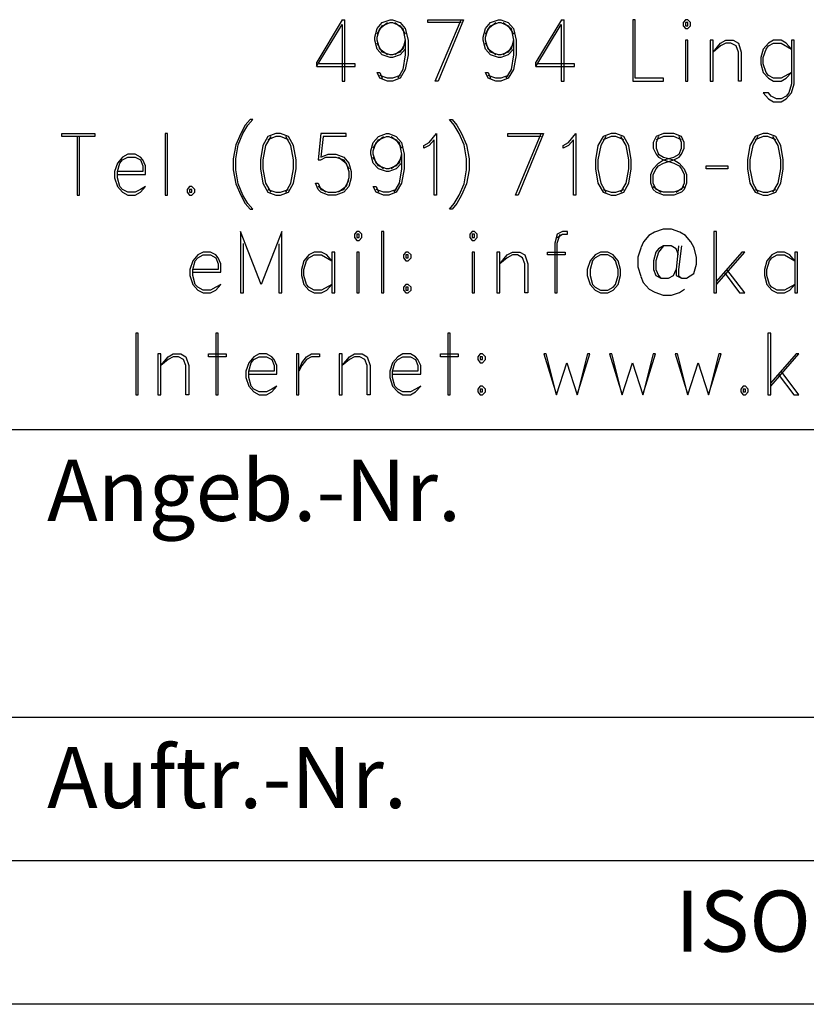
# Model space of a CAD drawing. Units: millimetres. Extents: x 30843 to 47891, y -30800 to -20320.
# Drawn here: x 39775 to 40528, y -29812 to -28869 of the extents above; entities that cross this region are included whole.
import ezdxf

# ---------------------------------------------------------------- set-up
doc = ezdxf.new("R2010")
doc.units = ezdxf.units.MM
doc.layers.add('1', color=7, linetype='Continuous')
doc.layers.add('102', color=7, linetype='Continuous')
doc.styles.add('CONVERTER_13', font='txt.shx', dxfattribs={"width": 0.81})

# ---------------------------------------------------------------- blocks, each defined once
blk = doc.blocks.new('_tb_frame_A3QV', base_point=(3378.816, -557.716))
at = {"layer": '1', "color": 7, "linetype": 'Continuous'}
blk.add_line((3773.816, -557.716), (3378.816, -557.716), dxfattribs=at)
blk = doc.blocks.new('Kopf', base_point=(3731.21, -642.864))
at = {"layer": '1', "color": 7, "linetype": 'Continuous'}
for p, q in [((3652.592, -532.398), (3609.212, -532.398)), ((3739.072, -549.321), (3554.072, -549.321))]:
    blk.add_line(p, q, dxfattribs=at)
at = {"layer": '1', "color": 2, "linetype": 'Continuous'}
for p, q in [((3554.072, -540.86), (3652.592, -540.86)), ((3739.072, -545.091), (3554.072, -545.091))]:
    blk.add_line(p, q, dxfattribs=at)
at = {"layer": '102', "color": 2, "linetype": 'Continuous'}
for p, q in [((3619.394, -520.311), (3618.64, -521.567)), ((3619.394, -520.311), (3619.469, -520.311)), ((3619.469, -522.12), (3619.469, -520.311)), ((3620.421, -520.573), (3620.573, -520.394)), ((3620.504, -520.573), (3620.725, -520.394)), ((3620.573, -520.394), (3620.808, -520.311)), ((3620.573, -520.491), (3620.808, -520.394)), ((3620.808, -520.311), (3620.877, -520.311)), ((3620.808, -520.394), (3620.877, -520.394)), ((3620.877, -520.311), (3621.098, -520.394)), ((3620.877, -520.394), (3621.098, -520.491)), ((3620.946, -520.394), (3621.181, -520.573)), ((3621.098, -520.394), (3621.25, -520.573)), ((3621.912, -520.394), (3621.912, -520.311)), ((3621.912, -520.311), (3622.962, -520.311)), ((3622.893, -520.394), (3621.912, -520.394)), ((3622.133, -522.12), (3622.893, -520.311)), ((3622.962, -520.311), (3622.216, -522.12)), ((3623.61, -520.573), (3623.762, -520.394)), ((3623.693, -520.573), (3623.914, -520.394)), ((3623.762, -520.394), (3623.997, -520.311)), ((3623.762, -520.491), (3623.997, -520.394)), ((3623.997, -520.311), (3624.066, -520.311)), ((3623.997, -520.394), (3624.066, -520.394)), ((3624.066, -520.311), (3624.287, -520.394)), ((3624.066, -520.394), (3624.287, -520.491)), ((3624.135, -520.394), (3624.37, -520.573)), ((3624.287, -520.394), (3624.439, -520.573)), ((3625.855, -520.311), (3625.101, -521.567)), ((3625.855, -520.311), (3625.93, -520.311)), ((3625.93, -522.12), (3625.93, -520.311)), ((3628.028, -520.311), (3627.959, -520.311)), ((3627.959, -520.311), (3627.959, -522.12)), ((3628.028, -522.037), (3628.028, -520.311)), ((3629.505, -520.311), (3629.436, -520.394)), ((3629.436, -520.394), (3629.436, -520.491)), ((3629.575, -520.311), (3629.505, -520.311)), ((3629.505, -520.394), (3629.505, -520.491)), ((3629.575, -520.394), (3629.505, -520.394)), ((3629.657, -520.394), (3629.575, -520.311)), ((3629.575, -520.491), (3629.575, -520.394)), ((3629.657, -520.491), (3629.657, -520.394)), ((3618.635, -521.692), (3619.386, -520.45)), ((3619.386, -520.45), (3619.386, -522.12)), ((3620.352, -520.822), (3620.421, -520.573)), ((3620.421, -520.739), (3620.573, -520.491)), ((3620.421, -520.822), (3620.504, -520.573)), ((3621.098, -520.491), (3621.25, -520.739)), ((3621.181, -520.573), (3621.25, -520.919)), ((3621.25, -520.573), (3621.333, -520.919)), ((3623.541, -520.822), (3623.61, -520.573)), ((3623.61, -520.739), (3623.762, -520.491)), ((3623.61, -520.822), (3623.693, -520.573)), ((3624.287, -520.491), (3624.439, -520.739)), ((3624.37, -520.573), (3624.439, -520.919)), ((3624.439, -520.573), (3624.522, -520.919)), ((3625.096, -521.692), (3625.847, -520.45)), ((3625.847, -520.45), (3625.847, -522.12)), ((3629.436, -520.491), (3629.505, -520.573)), ((3629.505, -520.491), (3629.575, -520.491)), ((3629.505, -520.573), (3629.575, -520.573)), ((3629.575, -520.573), (3629.657, -520.491)), ((3620.352, -520.919), (3620.352, -520.822)), ((3620.421, -521.181), (3620.352, -520.919)), ((3620.421, -520.919), (3620.421, -520.822)), ((3620.504, -521.181), (3620.421, -520.919)), ((3620.573, -521.264), (3620.421, -521.001)), ((3621.25, -521.001), (3621.098, -521.264)), ((3621.25, -520.919), (3621.181, -521.181)), ((3621.25, -520.919), (3621.25, -521.346)), ((3621.333, -520.919), (3621.333, -521.346)), ((3623.541, -520.919), (3623.541, -520.822)), ((3623.61, -521.181), (3623.541, -520.919)), ((3623.61, -520.919), (3623.61, -520.822)), ((3623.693, -521.181), (3623.61, -520.919)), ((3623.762, -521.264), (3623.61, -521.001)), ((3624.439, -521.001), (3624.287, -521.264)), ((3624.439, -520.919), (3624.37, -521.181)), ((3624.439, -520.919), (3624.439, -521.346)), ((3624.522, -520.919), (3624.522, -521.346)), ((3629.575, -520.919), (3629.505, -520.919)), ((3629.505, -520.919), (3629.505, -522.12)), ((3629.575, -522.12), (3629.575, -520.919)), ((3630.32, -520.919), (3630.237, -520.919)), ((3630.237, -520.919), (3630.237, -522.12)), ((3630.32, -522.12), (3630.32, -520.919)), ((3630.32, -521.264), (3630.541, -521.001)), ((3630.541, -521.001), (3630.693, -520.919)), ((3630.693, -521.001), (3630.541, -521.084)), ((3630.693, -520.919), (3630.914, -520.919)), ((3630.845, -521.001), (3630.693, -521.001)), ((3630.997, -521.084), (3630.845, -521.001)), ((3630.914, -520.919), (3631.066, -521.001)), ((3631.066, -521.001), (3631.148, -521.264)), ((3631.949, -521.001), (3631.797, -521.181)), ((3632.101, -520.919), (3631.949, -521.001)), ((3631.949, -521.084), (3632.101, -521.001)), ((3632.322, -520.919), (3632.101, -520.919)), ((3632.101, -521.001), (3632.322, -521.001)), ((3632.474, -521.001), (3632.322, -520.919)), ((3632.322, -521.001), (3632.626, -521.181)), ((3632.626, -521.181), (3632.474, -521.001)), ((3632.708, -520.919), (3632.626, -520.919)), ((3632.626, -520.919), (3632.626, -522.202)), ((3632.708, -522.202), (3632.708, -520.919)), ((3620.573, -521.346), (3620.421, -521.181)), ((3620.725, -521.346), (3620.504, -521.181)), ((3620.808, -521.346), (3620.573, -521.264)), ((3621.098, -521.264), (3620.877, -521.346)), ((3621.181, -521.181), (3620.946, -521.346)), ((3621.25, -521.181), (3621.098, -521.346)), ((3623.762, -521.346), (3623.61, -521.181)), ((3623.914, -521.346), (3623.693, -521.181)), ((3623.997, -521.346), (3623.762, -521.264)), ((3624.287, -521.264), (3624.066, -521.346)), ((3624.37, -521.181), (3624.135, -521.346)), ((3624.439, -521.181), (3624.287, -521.346)), ((3630.541, -521.084), (3630.32, -521.264)), ((3631.066, -521.264), (3630.997, -521.084)), ((3631.066, -522.12), (3631.066, -521.264)), ((3631.148, -521.264), (3631.148, -522.12)), ((3631.797, -521.181), (3631.728, -521.429)), ((3631.797, -521.429), (3631.88, -521.181)), ((3631.88, -521.181), (3631.949, -521.084)), ((3618.64, -521.692), (3618.64, -521.567)), ((3620.808, -521.429), (3620.573, -521.346)), ((3620.877, -521.346), (3620.808, -521.346)), ((3620.877, -521.429), (3620.808, -521.429)), ((3621.098, -521.346), (3620.877, -521.429)), ((3621.25, -521.346), (3621.181, -521.774)), ((3621.333, -521.346), (3621.25, -521.774)), ((3623.997, -521.429), (3623.762, -521.346)), ((3624.066, -521.346), (3623.997, -521.346)), ((3624.066, -521.429), (3623.997, -521.429)), ((3624.287, -521.346), (3624.066, -521.429)), ((3624.439, -521.346), (3624.37, -521.774)), ((3624.522, -521.346), (3624.439, -521.774)), ((3625.101, -521.692), (3625.101, -521.567)), ((3631.728, -521.429), (3631.728, -521.609)), ((3631.797, -521.609), (3631.797, -521.429)), ((3618.64, -521.692), (3619.772, -521.692)), ((3619.772, -521.609), (3618.709, -521.609)), ((3619.772, -521.692), (3619.772, -521.609)), ((3620.504, -522.037), (3620.421, -521.871)), ((3620.421, -521.871), (3620.504, -521.871)), ((3620.504, -521.871), (3620.573, -522.037)), ((3621.181, -521.774), (3621.029, -522.037)), ((3621.25, -521.774), (3621.098, -522.037)), ((3623.693, -522.037), (3623.61, -521.871)), ((3623.61, -521.871), (3623.693, -521.871)), ((3623.693, -521.871), (3623.762, -522.037)), ((3624.37, -521.774), (3624.218, -522.037)), ((3624.439, -521.774), (3624.287, -522.037)), ((3625.101, -521.692), (3626.234, -521.692)), ((3626.234, -521.609), (3625.171, -521.609)), ((3626.234, -521.692), (3626.234, -521.609)), ((3631.728, -521.609), (3631.797, -521.871)), ((3631.88, -521.871), (3631.797, -521.609)), ((3631.797, -521.871), (3631.949, -522.037)), ((3631.949, -521.954), (3631.88, -521.871)), ((3632.626, -521.871), (3632.322, -522.037)), ((3632.474, -522.037), (3632.626, -521.871)), ((3619.386, -522.12), (3619.469, -522.12)), ((3620.725, -522.037), (3620.504, -521.954)), ((3620.725, -522.12), (3620.504, -522.037)), ((3620.877, -522.037), (3620.725, -522.037)), ((3620.877, -522.12), (3620.725, -522.12)), ((3621.098, -521.954), (3620.877, -522.037)), ((3621.098, -522.037), (3620.877, -522.12)), ((3622.216, -522.12), (3622.133, -522.12)), ((3623.914, -522.037), (3623.693, -521.954)), ((3623.914, -522.12), (3623.693, -522.037)), ((3624.066, -522.037), (3623.914, -522.037)), ((3624.066, -522.12), (3623.914, -522.12)), ((3624.287, -521.954), (3624.066, -522.037)), ((3624.287, -522.037), (3624.066, -522.12)), ((3625.847, -522.12), (3625.93, -522.12)), ((3627.959, -522.12), (3628.857, -522.12)), ((3628.857, -522.037), (3628.028, -522.037)), ((3628.857, -522.12), (3628.857, -522.037)), ((3629.505, -522.12), (3629.575, -522.12)), ((3630.237, -522.12), (3630.32, -522.12)), ((3631.148, -522.12), (3631.066, -522.12)), ((3632.101, -522.037), (3631.949, -521.954)), ((3631.949, -522.037), (3632.101, -522.12)), ((3632.322, -522.037), (3632.101, -522.037)), ((3632.101, -522.12), (3632.322, -522.12)), ((3632.322, -522.12), (3632.474, -522.037)), ((3631.797, -522.465), (3631.949, -522.644)), ((3631.949, -522.465), (3631.797, -522.465)), ((3632.032, -522.561), (3631.949, -522.465)), ((3632.474, -522.644), (3632.626, -522.465)), ((3632.557, -522.465), (3632.474, -522.561)), ((3632.626, -522.202), (3632.557, -522.465)), ((3632.626, -522.465), (3632.708, -522.202)), ((3631.949, -522.644), (3632.101, -522.727)), ((3632.184, -522.644), (3632.032, -522.561)), ((3632.101, -522.727), (3632.322, -522.727)), ((3632.322, -522.644), (3632.184, -522.644)), ((3632.474, -522.561), (3632.322, -522.644)), ((3632.322, -522.727), (3632.474, -522.644)), ((3616.677, -523.256), (3616.532, -523.414)), ((3616.611, -523.414), (3616.756, -523.256)), ((3616.756, -523.256), (3616.677, -523.256)), ((3622.694, -523.414), (3622.549, -523.256)), ((3622.549, -523.256), (3622.628, -523.256)), ((3622.628, -523.256), (3622.773, -523.414)), ((3616.532, -523.414), (3616.401, -523.664)), ((3616.467, -523.664), (3616.611, -523.414)), ((3622.839, -523.664), (3622.694, -523.414)), ((3622.773, -523.414), (3622.905, -523.664)), ((3611.127, -523.751), (3611.127, -523.668)), ((3611.127, -523.668), (3612.107, -523.668)), ((3612.107, -523.751), (3611.127, -523.751)), ((3611.582, -523.751), (3611.582, -525.477)), ((3611.651, -525.477), (3611.651, -523.751)), ((3612.107, -523.668), (3612.107, -523.751)), ((3614.247, -523.668), (3614.178, -523.668)), ((3614.178, -523.668), (3614.178, -525.477)), ((3614.247, -525.477), (3614.247, -523.668)), ((3616.401, -523.664), (3616.256, -523.994)), ((3616.322, -523.994), (3616.467, -523.664)), ((3617.202, -523.751), (3617.05, -524.014)), ((3617.285, -523.751), (3617.133, -524.014)), ((3617.437, -523.668), (3617.202, -523.751)), ((3617.437, -523.751), (3617.202, -523.848)), ((3617.575, -523.668), (3617.437, -523.668)), ((3617.575, -523.751), (3617.437, -523.751)), ((3617.81, -523.751), (3617.575, -523.668)), ((3617.81, -523.848), (3617.575, -523.751)), ((3617.879, -524.014), (3617.727, -523.751)), ((3617.961, -524.014), (3617.81, -523.751)), ((3618.762, -523.668), (3618.679, -524.441)), ((3619.508, -523.668), (3618.762, -523.668)), ((3618.831, -523.751), (3618.762, -524.359)), ((3619.508, -523.751), (3618.831, -523.751)), ((3619.508, -523.751), (3619.508, -523.668)), ((3620.308, -523.931), (3620.46, -523.751)), ((3620.308, -524.096), (3620.46, -523.848)), ((3620.391, -523.931), (3620.612, -523.751)), ((3620.46, -523.751), (3620.695, -523.668)), ((3620.46, -523.848), (3620.695, -523.751)), ((3620.695, -523.668), (3620.764, -523.668)), ((3620.695, -523.751), (3620.764, -523.751)), ((3620.764, -523.668), (3620.985, -523.751)), ((3620.764, -523.751), (3620.985, -523.848)), ((3620.833, -523.751), (3621.068, -523.931)), ((3620.985, -523.751), (3621.137, -523.931)), ((3620.985, -523.848), (3621.137, -524.096)), ((3621.951, -523.931), (3622.172, -523.668)), ((3622.103, -523.848), (3621.951, -524.014)), ((3622.103, -525.477), (3622.103, -523.848)), ((3622.172, -523.668), (3622.172, -525.477)), ((3622.984, -523.994), (3622.839, -523.664)), ((3622.905, -523.664), (3623.05, -523.994)), ((3624.277, -523.751), (3624.277, -523.668)), ((3624.277, -523.668), (3625.326, -523.668)), ((3625.257, -523.751), (3624.277, -523.751)), ((3624.497, -525.477), (3625.257, -523.668)), ((3625.326, -523.668), (3624.58, -525.477)), ((3626.057, -523.931), (3626.278, -523.668)), ((3626.209, -523.848), (3626.057, -524.014)), ((3626.209, -525.477), (3626.209, -523.848)), ((3626.278, -523.668), (3626.278, -525.477)), ((3627.079, -523.751), (3626.927, -524.014)), ((3627.162, -523.751), (3627.01, -524.014)), ((3627.314, -523.668), (3627.079, -523.751)), ((3627.314, -523.751), (3627.079, -523.848)), ((3627.452, -523.668), (3627.314, -523.668)), ((3627.452, -523.751), (3627.314, -523.751)), ((3627.687, -523.751), (3627.452, -523.668)), ((3627.687, -523.848), (3627.452, -523.751)), ((3627.756, -524.014), (3627.604, -523.751)), ((3627.838, -524.014), (3627.687, -523.751)), ((3628.639, -523.751), (3628.556, -523.931)), ((3628.86, -523.668), (3628.639, -523.751)), ((3628.708, -523.751), (3628.639, -523.931)), ((3628.86, -523.751), (3628.639, -523.848)), ((3629.164, -523.668), (3628.86, -523.668)), ((3629.164, -523.751), (3628.86, -523.751)), ((3629.385, -523.751), (3629.164, -523.668)), ((3629.385, -523.848), (3629.164, -523.751)), ((3629.385, -523.931), (3629.316, -523.751)), ((3629.467, -523.931), (3629.385, -523.751)), ((3631.559, -523.751), (3631.407, -524.014)), ((3631.642, -523.751), (3631.49, -524.014)), ((3631.794, -523.668), (3631.559, -523.751)), ((3631.794, -523.751), (3631.559, -523.848)), ((3631.932, -523.668), (3631.794, -523.668)), ((3631.932, -523.751), (3631.794, -523.751)), ((3632.167, -523.751), (3631.932, -523.668)), ((3632.167, -523.848), (3631.932, -523.751)), ((3632.236, -524.014), (3632.084, -523.751)), ((3632.318, -524.014), (3632.167, -523.751)), ((3616.256, -523.994), (3616.177, -524.415)), ((3616.256, -524.415), (3616.322, -523.994)), ((3617.05, -524.014), (3616.981, -524.441)), ((3617.133, -524.014), (3617.05, -524.441)), ((3617.961, -524.441), (3617.879, -524.014)), ((3618.031, -524.441), (3617.961, -524.014)), ((3620.239, -524.179), (3620.308, -523.931)), ((3620.239, -524.276), (3620.239, -524.179)), ((3620.308, -524.179), (3620.391, -523.931)), ((3620.308, -524.276), (3620.308, -524.179)), ((3621.068, -523.931), (3621.137, -524.276)), ((3621.137, -523.931), (3621.22, -524.276)), ((3621.799, -524.014), (3621.951, -523.931)), ((3621.951, -524.014), (3621.799, -524.096)), ((3621.799, -524.096), (3621.799, -524.014)), ((3623.05, -524.415), (3622.984, -523.994)), ((3623.05, -523.994), (3623.129, -524.415)), ((3625.906, -524.014), (3626.057, -523.931)), ((3626.057, -524.014), (3625.906, -524.096)), ((3625.906, -524.096), (3625.906, -524.014)), ((3626.927, -524.014), (3626.858, -524.441)), ((3627.01, -524.014), (3626.927, -524.441)), ((3627.838, -524.441), (3627.756, -524.014)), ((3627.907, -524.441), (3627.838, -524.014)), ((3628.556, -523.931), (3628.556, -524.096)), ((3628.556, -524.096), (3628.639, -524.276)), ((3628.639, -523.931), (3628.639, -524.096)), ((3628.639, -524.096), (3628.708, -524.276)), ((3629.316, -524.276), (3629.385, -524.096)), ((3629.385, -524.096), (3629.385, -523.931)), ((3629.385, -524.276), (3629.467, -524.096)), ((3629.467, -524.096), (3629.467, -523.931)), ((3631.407, -524.014), (3631.338, -524.441)), ((3631.49, -524.014), (3631.407, -524.441)), ((3632.318, -524.441), (3632.236, -524.014)), ((3632.387, -524.441), (3632.318, -524.014)), ((3612.921, -524.359), (3612.769, -524.538)), ((3612.839, -524.538), (3612.921, -524.441)), ((3613.073, -524.276), (3612.921, -524.359)), ((3612.921, -524.441), (3613.073, -524.359)), ((3613.294, -524.276), (3613.073, -524.276)), ((3613.073, -524.359), (3613.294, -524.359)), ((3613.446, -524.359), (3613.294, -524.276)), ((3613.294, -524.359), (3613.446, -524.441)), ((3613.515, -524.441), (3613.446, -524.359)), ((3613.446, -524.441), (3613.515, -524.621)), ((3613.598, -524.621), (3613.515, -524.441)), ((3616.177, -524.415), (3616.177, -524.731)), ((3616.256, -524.731), (3616.256, -524.415)), ((3616.981, -524.441), (3616.981, -524.704)), ((3617.05, -524.441), (3617.05, -524.704)), ((3617.961, -524.704), (3617.961, -524.441)), ((3618.031, -524.704), (3618.031, -524.441)), ((3618.679, -524.441), (3618.762, -524.441)), ((3618.762, -524.359), (3618.983, -524.276)), ((3618.762, -524.441), (3618.914, -524.359)), ((3618.914, -524.359), (3619.204, -524.359)), ((3618.983, -524.276), (3619.204, -524.276)), ((3619.204, -524.276), (3619.439, -524.359)), ((3619.204, -524.359), (3619.439, -524.441)), ((3619.287, -524.359), (3619.508, -524.538)), ((3619.439, -524.359), (3619.591, -524.538)), ((3619.439, -524.441), (3619.591, -524.704)), ((3620.308, -524.538), (3620.239, -524.276)), ((3620.391, -524.538), (3620.308, -524.276)), ((3620.46, -524.621), (3620.308, -524.359)), ((3621.137, -524.359), (3620.985, -524.621)), ((3621.137, -524.276), (3621.068, -524.538)), ((3621.137, -524.276), (3621.137, -524.704)), ((3621.22, -524.276), (3621.22, -524.704)), ((3623.05, -524.731), (3623.05, -524.415)), ((3623.129, -524.415), (3623.129, -524.731)), ((3626.858, -524.441), (3626.858, -524.704)), ((3626.927, -524.441), (3626.927, -524.704)), ((3627.838, -524.704), (3627.838, -524.441)), ((3627.907, -524.704), (3627.907, -524.441)), ((3628.639, -524.276), (3628.708, -524.359)), ((3628.708, -524.276), (3628.86, -524.359)), ((3628.708, -524.359), (3628.86, -524.441)), ((3628.708, -524.538), (3628.86, -524.441)), ((3628.86, -524.359), (3629.164, -524.441)), ((3628.86, -524.441), (3629.164, -524.359)), ((3628.86, -524.441), (3629.164, -524.538)), ((3628.86, -524.538), (3629.164, -524.441)), ((3629.164, -524.359), (3629.316, -524.276)), ((3629.164, -524.441), (3629.316, -524.359)), ((3629.164, -524.441), (3629.316, -524.538)), ((3629.316, -524.359), (3629.385, -524.276)), ((3631.338, -524.441), (3631.338, -524.704)), ((3631.407, -524.441), (3631.407, -524.704)), ((3632.318, -524.704), (3632.318, -524.441)), ((3632.387, -524.704), (3632.387, -524.441)), ((3612.769, -524.538), (3612.687, -524.787)), ((3612.687, -524.787), (3612.687, -524.966)), ((3612.769, -524.787), (3612.839, -524.538)), ((3612.769, -524.966), (3612.769, -524.787)), ((3613.515, -524.787), (3612.769, -524.787)), ((3613.515, -524.621), (3613.515, -524.787)), ((3613.598, -524.869), (3613.598, -524.621)), ((3616.177, -524.731), (3616.256, -525.152)), ((3616.322, -525.152), (3616.256, -524.731)), ((3616.981, -524.704), (3617.05, -525.132)), ((3617.05, -524.704), (3617.133, -525.132)), ((3617.879, -525.132), (3617.961, -524.704)), ((3617.961, -525.132), (3618.031, -524.704)), ((3619.508, -524.538), (3619.591, -524.787)), ((3619.591, -524.538), (3619.66, -524.787)), ((3619.591, -524.787), (3619.591, -524.966)), ((3619.66, -524.787), (3619.66, -524.966)), ((3620.46, -524.704), (3620.308, -524.538)), ((3620.612, -524.704), (3620.391, -524.538)), ((3620.695, -524.704), (3620.46, -524.621)), ((3620.695, -524.787), (3620.46, -524.704)), ((3620.764, -524.704), (3620.695, -524.704)), ((3620.764, -524.787), (3620.695, -524.787)), ((3620.985, -524.621), (3620.764, -524.704)), ((3620.985, -524.704), (3620.764, -524.787)), ((3621.068, -524.538), (3620.833, -524.704)), ((3621.137, -524.538), (3620.985, -524.704)), ((3621.137, -524.704), (3621.068, -525.132)), ((3621.22, -524.704), (3621.137, -525.132)), ((3622.984, -525.152), (3623.05, -524.731)), ((3623.129, -524.731), (3623.05, -525.152)), ((3626.858, -524.704), (3626.927, -525.132)), ((3626.927, -524.704), (3627.01, -525.132)), ((3627.756, -525.132), (3627.838, -524.704)), ((3627.838, -525.132), (3627.907, -524.704)), ((3628.487, -524.869), (3628.556, -524.704)), ((3628.556, -524.704), (3628.708, -524.538)), ((3628.556, -524.869), (3628.639, -524.704)), ((3628.639, -524.704), (3628.708, -524.621)), ((3628.708, -524.621), (3628.86, -524.538)), ((3629.164, -524.538), (3629.316, -524.621)), ((3629.316, -524.538), (3629.467, -524.704)), ((3629.316, -524.621), (3629.385, -524.704)), ((3629.385, -524.704), (3629.467, -524.869)), ((3629.467, -524.704), (3629.537, -524.869)), ((3630.116, -524.704), (3630.116, -524.621)), ((3630.116, -524.621), (3630.758, -524.621)), ((3630.758, -524.704), (3630.116, -524.704)), ((3630.758, -524.621), (3630.758, -524.704)), ((3631.338, -524.704), (3631.407, -525.132)), ((3631.407, -524.704), (3631.49, -525.132)), ((3632.236, -525.132), (3632.318, -524.704)), ((3632.318, -525.132), (3632.387, -524.704)), ((3612.687, -524.966), (3612.769, -525.228)), ((3612.769, -524.869), (3613.598, -524.869)), ((3612.839, -525.228), (3612.769, -524.966)), ((3619.439, -525.311), (3619.591, -525.049)), ((3619.591, -524.966), (3619.508, -525.228)), ((3619.66, -524.966), (3619.591, -525.228)), ((3628.487, -525.132), (3628.487, -524.869)), ((3628.556, -525.132), (3628.556, -524.869)), ((3629.467, -524.869), (3629.467, -525.132)), ((3629.537, -524.869), (3629.537, -525.132)), ((3612.769, -525.228), (3612.921, -525.394)), ((3612.921, -525.311), (3612.839, -525.228)), ((3613.073, -525.394), (3612.921, -525.311)), ((3613.446, -525.311), (3613.294, -525.394)), ((3613.446, -525.394), (3613.598, -525.228)), ((3613.598, -525.228), (3613.446, -525.311)), ((3614.896, -525.228), (3614.827, -525.311)), ((3614.827, -525.311), (3614.827, -525.394)), ((3614.965, -525.228), (3614.896, -525.228)), ((3614.896, -525.311), (3614.896, -525.394)), ((3614.965, -525.311), (3614.896, -525.311)), ((3615.047, -525.311), (3614.965, -525.228)), ((3614.965, -525.394), (3614.965, -525.311)), ((3615.047, -525.394), (3615.047, -525.311)), ((3616.256, -525.152), (3616.401, -525.481)), ((3616.467, -525.481), (3616.322, -525.152)), ((3617.05, -525.132), (3617.202, -525.394)), ((3617.133, -525.132), (3617.285, -525.394)), ((3617.202, -525.311), (3617.437, -525.394)), ((3617.575, -525.394), (3617.81, -525.311)), ((3617.727, -525.394), (3617.879, -525.132)), ((3617.81, -525.394), (3617.961, -525.132)), ((3618.679, -525.311), (3618.61, -525.132)), ((3618.61, -525.132), (3618.679, -525.132)), ((3618.679, -525.132), (3618.762, -525.311)), ((3618.914, -525.394), (3618.679, -525.228)), ((3618.762, -525.394), (3618.679, -525.311)), ((3618.762, -525.311), (3618.983, -525.394)), ((3619.204, -525.394), (3619.439, -525.311)), ((3619.508, -525.228), (3619.287, -525.394)), ((3619.591, -525.228), (3619.439, -525.394)), ((3620.391, -525.394), (3620.308, -525.228)), ((3620.308, -525.228), (3620.391, -525.228)), ((3620.391, -525.228), (3620.46, -525.394)), ((3620.612, -525.394), (3620.391, -525.311)), ((3620.985, -525.311), (3620.764, -525.394)), ((3621.068, -525.132), (3620.916, -525.394)), ((3621.137, -525.132), (3620.985, -525.394)), ((3622.839, -525.481), (3622.984, -525.152)), ((3623.05, -525.152), (3622.905, -525.481)), ((3626.927, -525.132), (3627.079, -525.394)), ((3627.01, -525.132), (3627.162, -525.394)), ((3627.079, -525.311), (3627.314, -525.394)), ((3627.452, -525.394), (3627.687, -525.311)), ((3627.604, -525.394), (3627.756, -525.132)), ((3627.687, -525.394), (3627.838, -525.132)), ((3628.556, -525.311), (3628.487, -525.132)), ((3628.639, -525.311), (3628.556, -525.132)), ((3628.556, -525.228), (3628.791, -525.394)), ((3628.639, -525.394), (3628.556, -525.311)), ((3628.86, -525.394), (3628.639, -525.311)), ((3629.385, -525.311), (3629.164, -525.394)), ((3629.233, -525.394), (3629.467, -525.228)), ((3629.467, -525.132), (3629.385, -525.311)), ((3629.467, -525.311), (3629.385, -525.394)), ((3629.537, -525.132), (3629.467, -525.311)), ((3631.407, -525.132), (3631.559, -525.394)), ((3631.49, -525.132), (3631.642, -525.394)), ((3631.559, -525.311), (3631.794, -525.394)), ((3631.932, -525.394), (3632.167, -525.311)), ((3632.084, -525.394), (3632.236, -525.132)), ((3632.167, -525.394), (3632.318, -525.132)), ((3611.582, -525.477), (3611.651, -525.477)), ((3612.921, -525.394), (3613.073, -525.477)), ((3613.294, -525.394), (3613.073, -525.394)), ((3613.073, -525.477), (3613.294, -525.477)), ((3613.294, -525.477), (3613.446, -525.394)), ((3614.178, -525.477), (3614.247, -525.477)), ((3614.827, -525.394), (3614.896, -525.477)), ((3614.896, -525.394), (3614.965, -525.394)), ((3614.896, -525.477), (3614.965, -525.477)), ((3614.965, -525.477), (3615.047, -525.394)), ((3616.401, -525.481), (3616.532, -525.731)), ((3616.611, -525.731), (3616.467, -525.481)), ((3617.202, -525.394), (3617.437, -525.477)), ((3617.437, -525.394), (3617.575, -525.394)), ((3617.437, -525.477), (3617.575, -525.477)), ((3617.575, -525.477), (3617.81, -525.394)), ((3618.983, -525.477), (3618.762, -525.394)), ((3618.983, -525.394), (3619.204, -525.394)), ((3619.204, -525.477), (3618.983, -525.477)), ((3619.439, -525.394), (3619.204, -525.477)), ((3620.612, -525.477), (3620.391, -525.394)), ((3620.764, -525.394), (3620.612, -525.394)), ((3620.764, -525.477), (3620.612, -525.477)), ((3620.985, -525.394), (3620.764, -525.477)), ((3622.172, -525.477), (3622.103, -525.477)), ((3622.694, -525.731), (3622.839, -525.481)), ((3622.905, -525.481), (3622.773, -525.731)), ((3624.58, -525.477), (3624.497, -525.477)), ((3626.278, -525.477), (3626.209, -525.477)), ((3627.079, -525.394), (3627.314, -525.477)), ((3627.314, -525.394), (3627.452, -525.394)), ((3627.314, -525.477), (3627.452, -525.477)), ((3627.452, -525.477), (3627.687, -525.394)), ((3628.86, -525.477), (3628.639, -525.394)), ((3629.164, -525.394), (3628.86, -525.394)), ((3629.164, -525.477), (3628.86, -525.477)), ((3629.385, -525.394), (3629.164, -525.477)), ((3631.559, -525.394), (3631.794, -525.477)), ((3631.794, -525.394), (3631.932, -525.394)), ((3631.794, -525.477), (3631.932, -525.477)), ((3631.932, -525.477), (3632.167, -525.394)), ((3616.532, -525.731), (3616.677, -525.889)), ((3616.756, -525.889), (3616.611, -525.731)), ((3616.677, -525.889), (3616.756, -525.889)), ((3622.549, -525.889), (3622.694, -525.731)), ((3622.628, -525.889), (3622.549, -525.889)), ((3622.773, -525.731), (3622.628, -525.889)), ((3628.852, -526.479), (3628.598, -526.568)), ((3629.098, -526.479), (3628.852, -526.479)), ((3629.338, -526.569), (3629.098, -526.479)), ((3617.005, -528.11), (3616.397, -526.55)), ((3616.397, -526.55), (3616.397, -528.358)), ((3617.612, -526.55), (3617.005, -528.11)), ((3617.612, -528.358), (3617.612, -526.55)), ((3619.821, -526.55), (3619.752, -526.633)), ((3619.752, -526.633), (3619.752, -526.729)), ((3619.752, -526.729), (3619.821, -526.812)), ((3619.89, -526.55), (3619.821, -526.55)), ((3619.821, -526.633), (3619.821, -526.729)), ((3619.89, -526.633), (3619.821, -526.633)), ((3619.821, -526.729), (3619.89, -526.729)), ((3619.821, -526.812), (3619.89, -526.812)), ((3619.973, -526.633), (3619.89, -526.55)), ((3619.89, -526.729), (3619.89, -526.633)), ((3619.89, -526.812), (3619.973, -526.729)), ((3619.973, -526.729), (3619.973, -526.633)), ((3620.622, -526.55), (3620.553, -526.55)), ((3620.553, -526.55), (3620.553, -528.358)), ((3620.622, -528.358), (3620.622, -526.55)), ((3623.217, -526.55), (3623.148, -526.633)), ((3623.148, -526.633), (3623.148, -526.729)), ((3623.148, -526.729), (3623.217, -526.812)), ((3623.286, -526.55), (3623.217, -526.55)), ((3623.217, -526.633), (3623.217, -526.729)), ((3623.286, -526.633), (3623.217, -526.633)), ((3623.217, -526.729), (3623.286, -526.729)), ((3623.217, -526.812), (3623.286, -526.812)), ((3623.369, -526.633), (3623.286, -526.55)), ((3623.286, -526.729), (3623.286, -526.633)), ((3623.286, -526.812), (3623.369, -526.729)), ((3623.369, -526.729), (3623.369, -526.633)), ((3625.73, -526.633), (3625.661, -526.895)), ((3625.882, -526.55), (3625.73, -526.633)), ((3625.73, -526.729), (3625.882, -526.633)), ((3625.73, -526.895), (3625.813, -526.633)), ((3626.034, -526.55), (3625.882, -526.55)), ((3625.882, -526.633), (3626.034, -526.633)), ((3626.034, -526.633), (3626.034, -526.55)), ((3628.431, -526.674), (3628.265, -526.856)), ((3628.598, -526.568), (3628.431, -526.674)), ((3629.504, -526.674), (3629.338, -526.569)), ((3629.668, -526.854), (3629.504, -526.674)), ((3630.424, -526.55), (3630.341, -526.55)), ((3630.341, -526.55), (3630.341, -528.358)), ((3630.424, -528.358), (3630.424, -526.55)), ((3616.48, -528.358), (3616.48, -526.904)), ((3617.529, -526.912), (3617.529, -528.358)), ((3625.661, -526.895), (3625.661, -528.358)), ((3625.73, -528.358), (3625.73, -526.895)), ((3628.189, -527.039), (3628.103, -527.312)), ((3628.265, -526.856), (3628.191, -527.033)), ((3628.712, -527.061), (3628.629, -527.157)), ((3628.864, -526.978), (3628.712, -527.061)), ((3628.864, -526.978), (3628.712, -527.157)), ((3629.085, -526.978), (3628.864, -526.978)), ((3629.237, -527.061), (3629.085, -526.978)), ((3629.306, -526.978), (3629.237, -527.668)), ((3629.306, -527.24), (3629.237, -527.061)), ((3629.388, -526.978), (3629.306, -527.668)), ((3629.759, -527.035), (3629.668, -526.854)), ((3629.832, -527.314), (3629.759, -527.035)), ((3615.141, -527.24), (3614.989, -527.42)), ((3615.058, -527.42), (3615.141, -527.323)), ((3615.293, -527.157), (3615.141, -527.24)), ((3615.141, -527.323), (3615.293, -527.24)), ((3615.514, -527.157), (3615.293, -527.157)), ((3615.293, -527.24), (3615.514, -527.24)), ((3615.666, -527.24), (3615.514, -527.157)), ((3615.514, -527.24), (3615.666, -527.323)), ((3615.735, -527.323), (3615.666, -527.24)), ((3615.666, -527.323), (3615.735, -527.502)), ((3615.817, -527.502), (3615.735, -527.323)), ((3618.413, -527.24), (3618.261, -527.42)), ((3618.344, -527.42), (3618.413, -527.323)), ((3618.565, -527.157), (3618.413, -527.24)), ((3618.413, -527.323), (3618.565, -527.24)), ((3618.786, -527.157), (3618.565, -527.157)), ((3618.565, -527.24), (3618.786, -527.24)), ((3618.938, -527.24), (3618.786, -527.157)), ((3618.786, -527.24), (3619.089, -527.42)), ((3619.089, -527.42), (3618.938, -527.24)), ((3619.172, -527.157), (3619.089, -527.157)), ((3619.089, -527.157), (3619.089, -528.358)), ((3619.172, -528.358), (3619.172, -527.157)), ((3619.89, -527.157), (3619.821, -527.157)), ((3619.821, -527.157), (3619.821, -528.358)), ((3619.89, -528.358), (3619.89, -527.157)), ((3621.271, -527.157), (3621.202, -527.24)), ((3621.202, -527.24), (3621.202, -527.323)), ((3621.202, -527.323), (3621.271, -527.42)), ((3621.34, -527.157), (3621.271, -527.157)), ((3621.271, -527.24), (3621.271, -527.323)), ((3621.34, -527.24), (3621.271, -527.24)), ((3621.271, -527.323), (3621.34, -527.323)), ((3621.423, -527.24), (3621.34, -527.157)), ((3621.34, -527.323), (3621.34, -527.24)), ((3621.34, -527.42), (3621.423, -527.323)), ((3621.423, -527.323), (3621.423, -527.24)), ((3623.286, -527.157), (3623.217, -527.157)), ((3623.217, -527.157), (3623.217, -528.358)), ((3623.286, -528.358), (3623.286, -527.157)), ((3624.032, -527.157), (3623.949, -527.157)), ((3623.949, -527.157), (3623.949, -528.358)), ((3624.032, -528.358), (3624.032, -527.157)), ((3624.032, -527.502), (3624.253, -527.24)), ((3624.253, -527.323), (3624.032, -527.502)), ((3624.253, -527.24), (3624.405, -527.157)), ((3624.405, -527.24), (3624.253, -527.323)), ((3624.405, -527.157), (3624.626, -527.157)), ((3624.556, -527.24), (3624.405, -527.24)), ((3624.708, -527.323), (3624.556, -527.24)), ((3624.626, -527.157), (3624.777, -527.24)), ((3624.777, -527.502), (3624.708, -527.323)), ((3624.777, -527.24), (3624.86, -527.502)), ((3625.44, -527.24), (3625.44, -527.157)), ((3625.44, -527.157), (3625.965, -527.157)), ((3625.965, -527.24), (3625.44, -527.24)), ((3625.965, -527.157), (3625.965, -527.24)), ((3626.848, -527.24), (3626.696, -527.42)), ((3626.848, -527.323), (3626.765, -527.42)), ((3627, -527.157), (3626.848, -527.24)), ((3627, -527.24), (3626.848, -527.323)), ((3627.221, -527.157), (3627, -527.157)), ((3627.221, -527.24), (3627, -527.24)), ((3627.373, -527.24), (3627.221, -527.157)), ((3627.373, -527.323), (3627.221, -527.24)), ((3627.525, -527.42), (3627.373, -527.24)), ((3627.442, -527.42), (3627.373, -527.323)), ((3628.103, -527.312), (3628.103, -527.596)), ((3628.629, -527.157), (3628.56, -527.42)), ((3628.712, -527.157), (3628.629, -527.42)), ((3629.832, -527.512), (3629.832, -527.314)), ((3630.424, -528.11), (3631.252, -527.157)), ((3631.169, -527.157), (3630.424, -528.013)), ((3631.252, -527.157), (3631.169, -527.157)), ((3632.053, -527.24), (3631.901, -527.42)), ((3631.984, -527.42), (3632.053, -527.323)), ((3632.205, -527.157), (3632.053, -527.24)), ((3632.053, -527.323), (3632.205, -527.24)), ((3632.426, -527.157), (3632.205, -527.157)), ((3632.205, -527.24), (3632.426, -527.24)), ((3632.578, -527.24), (3632.426, -527.157)), ((3632.426, -527.24), (3632.729, -527.42)), ((3632.729, -527.42), (3632.578, -527.24)), ((3632.812, -527.157), (3632.729, -527.157)), ((3632.729, -527.157), (3632.729, -528.358)), ((3632.812, -528.358), (3632.812, -527.157)), ((3614.989, -527.42), (3614.906, -527.668)), ((3614.906, -527.668), (3614.906, -527.848)), ((3614.989, -527.668), (3615.058, -527.42)), ((3614.989, -527.848), (3614.989, -527.668)), ((3615.735, -527.668), (3614.989, -527.668)), ((3615.735, -527.502), (3615.735, -527.668)), ((3615.817, -527.751), (3615.817, -527.502)), ((3618.261, -527.42), (3618.192, -527.668)), ((3618.192, -527.668), (3618.192, -527.848)), ((3618.261, -527.668), (3618.344, -527.42)), ((3618.261, -527.848), (3618.261, -527.668)), ((3621.271, -527.42), (3621.34, -527.42)), ((3624.777, -528.358), (3624.777, -527.502)), ((3624.86, -527.502), (3624.86, -528.358)), ((3626.696, -527.42), (3626.614, -527.668)), ((3626.614, -527.668), (3626.614, -527.848)), ((3626.765, -527.42), (3626.696, -527.668)), ((3626.696, -527.668), (3626.696, -527.848)), ((3627.525, -527.668), (3627.442, -527.42)), ((3627.594, -527.668), (3627.525, -527.42)), ((3627.525, -527.848), (3627.525, -527.668)), ((3627.594, -527.848), (3627.594, -527.668)), ((3628.103, -527.596), (3628.189, -527.869)), ((3628.56, -527.42), (3628.56, -527.668)), ((3628.56, -527.668), (3628.629, -527.848)), ((3628.629, -527.42), (3628.629, -527.668)), ((3628.629, -527.668), (3628.712, -527.848)), ((3629.154, -527.848), (3629.237, -527.668)), ((3629.237, -527.668), (3629.237, -527.848)), ((3629.306, -527.668), (3629.306, -527.848)), ((3629.756, -527.785), (3629.832, -527.512)), ((3631.252, -528.358), (3630.728, -527.668)), ((3631.901, -527.42), (3631.832, -527.668)), ((3631.832, -527.668), (3631.832, -527.848)), ((3631.901, -527.668), (3631.984, -527.42)), ((3631.901, -527.848), (3631.901, -527.668)), ((3614.906, -527.848), (3614.989, -528.11)), ((3614.989, -527.751), (3615.817, -527.751)), ((3615.058, -528.11), (3614.989, -527.848)), ((3618.192, -527.848), (3618.261, -528.11)), ((3618.344, -528.11), (3618.261, -527.848)), ((3626.614, -527.848), (3626.696, -528.11)), ((3626.696, -527.848), (3626.765, -528.11)), ((3627.442, -528.11), (3627.525, -527.848)), ((3627.525, -528.11), (3627.594, -527.848)), ((3628.191, -527.875), (3628.264, -528.051)), ((3628.629, -527.848), (3628.781, -527.93)), ((3628.712, -527.848), (3628.781, -527.93)), ((3628.781, -527.93), (3629.002, -527.93)), ((3629.002, -527.93), (3629.154, -527.848)), ((3629.237, -527.848), (3629.388, -527.93)), ((3629.306, -527.848), (3629.388, -527.93)), ((3629.388, -527.93), (3629.54, -527.93)), ((3629.54, -527.93), (3629.756, -527.785)), ((3630.645, -527.751), (3631.1, -528.358)), ((3631.832, -527.848), (3631.901, -528.11)), ((3631.984, -528.11), (3631.901, -527.848)), ((3614.989, -528.11), (3615.141, -528.276)), ((3615.141, -528.193), (3615.058, -528.11)), ((3615.293, -528.276), (3615.141, -528.193)), ((3615.141, -528.276), (3615.293, -528.358)), ((3615.514, -528.276), (3615.293, -528.276)), ((3615.666, -528.193), (3615.514, -528.276)), ((3615.514, -528.358), (3615.666, -528.276)), ((3615.666, -528.276), (3615.817, -528.11)), ((3615.817, -528.11), (3615.666, -528.193)), ((3618.261, -528.11), (3618.413, -528.276)), ((3618.413, -528.193), (3618.344, -528.11)), ((3618.565, -528.276), (3618.413, -528.193)), ((3618.413, -528.276), (3618.565, -528.358)), ((3618.786, -528.276), (3618.565, -528.276)), ((3619.089, -528.11), (3618.786, -528.276)), ((3618.786, -528.358), (3618.938, -528.276)), ((3618.938, -528.276), (3619.089, -528.11)), ((3621.271, -528.11), (3621.202, -528.193)), ((3621.202, -528.193), (3621.202, -528.276)), ((3621.202, -528.276), (3621.271, -528.358)), ((3621.34, -528.11), (3621.271, -528.11)), ((3621.271, -528.193), (3621.271, -528.276)), ((3621.34, -528.193), (3621.271, -528.193)), ((3621.271, -528.276), (3621.34, -528.276)), ((3621.423, -528.193), (3621.34, -528.11)), ((3621.34, -528.276), (3621.34, -528.193)), ((3621.34, -528.358), (3621.423, -528.276)), ((3621.423, -528.276), (3621.423, -528.193)), ((3626.696, -528.11), (3626.848, -528.276)), ((3626.765, -528.11), (3626.848, -528.193)), ((3626.848, -528.193), (3627, -528.276)), ((3626.848, -528.276), (3627, -528.358)), ((3627, -528.276), (3627.221, -528.276)), ((3627.221, -528.276), (3627.373, -528.193)), ((3627.221, -528.358), (3627.373, -528.276)), ((3627.373, -528.276), (3627.525, -528.11)), ((3627.373, -528.193), (3627.442, -528.11)), ((3628.264, -528.051), (3628.432, -528.249)), ((3628.432, -528.249), (3628.6, -528.341)), ((3629.326, -528.349), (3629.481, -528.251)), ((3631.901, -528.11), (3632.053, -528.276)), ((3632.053, -528.193), (3631.984, -528.11)), ((3632.205, -528.276), (3632.053, -528.193)), ((3632.053, -528.276), (3632.205, -528.358)), ((3632.426, -528.276), (3632.205, -528.276)), ((3632.729, -528.11), (3632.426, -528.276)), ((3632.426, -528.358), (3632.578, -528.276)), ((3632.578, -528.276), (3632.729, -528.11)), ((3615.293, -528.358), (3615.514, -528.358)), ((3616.397, -528.358), (3616.48, -528.358)), ((3617.529, -528.358), (3617.612, -528.358)), ((3618.565, -528.358), (3618.786, -528.358)), ((3619.089, -528.358), (3619.172, -528.358)), ((3619.821, -528.358), (3619.89, -528.358)), ((3620.553, -528.358), (3620.622, -528.358)), ((3621.271, -528.358), (3621.34, -528.358)), ((3623.217, -528.358), (3623.286, -528.358)), ((3623.949, -528.358), (3624.032, -528.358)), ((3624.86, -528.358), (3624.777, -528.358)), ((3625.661, -528.358), (3625.73, -528.358)), ((3627, -528.358), (3627.221, -528.358)), ((3628.6, -528.341), (3628.852, -528.429)), ((3628.852, -528.429), (3629.098, -528.429)), ((3629.098, -528.429), (3629.326, -528.349)), ((3630.341, -528.358), (3630.424, -528.358)), ((3631.1, -528.358), (3631.252, -528.358)), ((3632.205, -528.358), (3632.426, -528.358)), ((3632.729, -528.358), (3632.812, -528.358)), ((3613.381, -529.552), (3613.312, -529.552)), ((3613.312, -529.552), (3613.312, -531.36)), ((3613.381, -531.36), (3613.381, -529.552)), ((3615.742, -529.552), (3615.673, -529.552)), ((3615.673, -529.552), (3615.673, -531.36)), ((3615.742, -531.36), (3615.742, -529.552)), ((3622.575, -529.552), (3622.506, -529.552)), ((3622.506, -529.552), (3622.506, -531.36)), ((3622.575, -531.36), (3622.575, -529.552)), ((3632.018, -529.552), (3631.936, -529.552)), ((3631.936, -529.552), (3631.936, -531.36)), ((3632.018, -531.36), (3632.018, -529.552)), ((3614.043, -530.159), (3613.961, -530.159)), ((3613.961, -530.159), (3613.961, -531.36)), ((3614.043, -531.36), (3614.043, -530.159)), ((3614.043, -530.504), (3614.264, -530.242)), ((3614.264, -530.242), (3614.416, -530.159)), ((3614.416, -530.242), (3614.264, -530.325)), ((3614.416, -530.159), (3614.637, -530.159)), ((3614.568, -530.242), (3614.416, -530.242)), ((3614.72, -530.325), (3614.568, -530.242)), ((3614.637, -530.159), (3614.789, -530.242)), ((3614.789, -530.242), (3614.872, -530.504)), ((3615.452, -530.242), (3615.452, -530.159)), ((3615.452, -530.159), (3615.976, -530.159)), ((3615.976, -530.242), (3615.452, -530.242)), ((3615.976, -530.159), (3615.976, -530.242)), ((3616.791, -530.242), (3616.639, -530.421)), ((3616.943, -530.159), (3616.791, -530.242)), ((3616.791, -530.325), (3616.943, -530.242)), ((3617.164, -530.159), (3616.943, -530.159)), ((3616.943, -530.242), (3617.164, -530.242)), ((3617.315, -530.242), (3617.164, -530.159)), ((3617.164, -530.242), (3617.315, -530.325)), ((3617.384, -530.325), (3617.315, -530.242)), ((3618.116, -530.159), (3618.047, -530.159)), ((3618.047, -530.159), (3618.047, -531.36)), ((3618.116, -531.36), (3618.116, -530.159)), ((3618.199, -530.421), (3618.337, -530.242)), ((3618.337, -530.242), (3618.489, -530.159)), ((3618.489, -530.242), (3618.337, -530.325)), ((3618.489, -530.159), (3618.724, -530.159)), ((3618.724, -530.242), (3618.489, -530.242)), ((3618.724, -530.159), (3618.724, -530.242)), ((3619.386, -530.159), (3619.303, -530.159)), ((3619.303, -530.159), (3619.303, -531.36)), ((3619.386, -531.36), (3619.386, -530.159)), ((3619.386, -530.504), (3619.607, -530.242)), ((3619.607, -530.242), (3619.759, -530.159)), ((3619.759, -530.242), (3619.607, -530.325)), ((3619.759, -530.159), (3619.98, -530.159)), ((3619.911, -530.242), (3619.759, -530.242)), ((3620.063, -530.325), (3619.911, -530.242)), ((3619.98, -530.159), (3620.132, -530.242)), ((3620.132, -530.242), (3620.215, -530.504)), ((3621.029, -530.242), (3620.877, -530.421)), ((3621.181, -530.159), (3621.029, -530.242)), ((3621.029, -530.325), (3621.181, -530.242)), ((3621.402, -530.159), (3621.181, -530.159)), ((3621.181, -530.242), (3621.402, -530.242)), ((3621.554, -530.242), (3621.402, -530.159)), ((3621.402, -530.242), (3621.554, -530.325)), ((3621.623, -530.325), (3621.554, -530.242)), ((3622.285, -530.242), (3622.285, -530.159)), ((3622.285, -530.159), (3622.81, -530.159)), ((3622.81, -530.242), (3622.285, -530.242)), ((3622.81, -530.159), (3622.81, -530.242)), ((3623.459, -530.159), (3623.39, -530.242)), ((3623.39, -530.242), (3623.39, -530.325)), ((3623.528, -530.159), (3623.459, -530.159)), ((3623.459, -530.242), (3623.459, -530.325)), ((3623.528, -530.242), (3623.459, -530.242)), ((3623.611, -530.242), (3623.528, -530.159)), ((3623.528, -530.325), (3623.528, -530.242)), ((3623.611, -530.325), (3623.611, -530.242)), ((3625.406, -530.159), (3625.336, -530.159)), ((3625.336, -530.159), (3625.709, -531.36)), ((3625.709, -531.36), (3625.406, -530.159)), ((3626.317, -531.36), (3626.689, -530.159)), ((3626.62, -530.159), (3626.317, -531.36)), ((3626.689, -530.159), (3626.62, -530.159)), ((3627.338, -530.159), (3627.269, -530.159)), ((3627.269, -530.159), (3627.642, -531.36)), ((3627.642, -531.36), (3627.338, -530.159)), ((3628.249, -531.36), (3628.622, -530.159)), ((3628.553, -530.159), (3628.249, -531.36)), ((3628.622, -530.159), (3628.553, -530.159)), ((3629.271, -530.159), (3629.202, -530.159)), ((3629.202, -530.159), (3629.575, -531.36)), ((3629.575, -531.36), (3629.271, -530.159)), ((3630.182, -531.36), (3630.555, -530.159)), ((3630.486, -530.159), (3630.182, -531.36)), ((3630.555, -530.159), (3630.486, -530.159)), ((3632.018, -531.112), (3632.847, -530.159)), ((3632.764, -530.159), (3632.018, -531.015)), ((3632.847, -530.159), (3632.764, -530.159)), ((3614.264, -530.325), (3614.043, -530.504)), ((3614.789, -530.504), (3614.72, -530.325)), ((3614.789, -531.36), (3614.789, -530.504)), ((3614.872, -530.504), (3614.872, -531.36)), ((3616.639, -530.421), (3616.556, -530.67)), ((3616.639, -530.67), (3616.708, -530.421)), ((3616.708, -530.421), (3616.791, -530.325)), ((3617.315, -530.325), (3617.384, -530.504)), ((3617.467, -530.504), (3617.384, -530.325)), ((3617.384, -530.504), (3617.384, -530.67)), ((3617.467, -530.753), (3617.467, -530.504)), ((3618.116, -530.67), (3618.199, -530.421)), ((3618.199, -530.504), (3618.116, -530.67)), ((3618.337, -530.325), (3618.199, -530.504)), ((3619.607, -530.325), (3619.386, -530.504)), ((3620.132, -530.504), (3620.063, -530.325)), ((3620.132, -531.36), (3620.132, -530.504)), ((3620.215, -530.504), (3620.215, -531.36)), ((3620.877, -530.421), (3620.794, -530.67)), ((3620.877, -530.67), (3620.946, -530.421)), ((3620.946, -530.421), (3621.029, -530.325)), ((3621.554, -530.325), (3621.623, -530.504)), ((3621.706, -530.504), (3621.623, -530.325)), ((3621.623, -530.504), (3621.623, -530.67)), ((3621.706, -530.753), (3621.706, -530.504)), ((3623.39, -530.325), (3623.459, -530.421)), ((3623.459, -530.325), (3623.528, -530.325)), ((3623.459, -530.421), (3623.528, -530.421)), ((3623.528, -530.421), (3623.611, -530.325)), ((3625.709, -531.36), (3626.013, -530.421)), ((3626.013, -530.421), (3626.317, -531.36)), ((3627.642, -531.36), (3627.946, -530.421)), ((3627.946, -530.421), (3628.249, -531.36)), ((3629.575, -531.36), (3629.879, -530.421)), ((3629.879, -530.421), (3630.182, -531.36)), ((3616.556, -530.67), (3616.556, -530.849)), ((3616.556, -530.849), (3616.639, -531.112)), ((3616.639, -530.849), (3616.639, -530.67)), ((3617.384, -530.67), (3616.639, -530.67)), ((3616.639, -530.753), (3617.467, -530.753)), ((3616.708, -531.112), (3616.639, -530.849)), ((3620.794, -530.67), (3620.794, -530.849)), ((3620.794, -530.849), (3620.877, -531.112)), ((3620.877, -530.849), (3620.877, -530.67)), ((3621.623, -530.67), (3620.877, -530.67)), ((3620.877, -530.753), (3621.706, -530.753)), ((3620.946, -531.112), (3620.877, -530.849)), ((3632.239, -530.753), (3632.695, -531.36)), ((3632.847, -531.36), (3632.322, -530.67)), ((3616.639, -531.112), (3616.791, -531.277)), ((3616.791, -531.195), (3616.708, -531.112)), ((3617.315, -531.277), (3617.467, -531.112)), ((3617.467, -531.112), (3617.315, -531.195)), ((3620.877, -531.112), (3621.029, -531.277)), ((3621.029, -531.195), (3620.946, -531.112)), ((3621.554, -531.277), (3621.706, -531.112)), ((3621.706, -531.112), (3621.554, -531.195)), ((3623.459, -531.112), (3623.39, -531.195)), ((3623.528, -531.112), (3623.459, -531.112)), ((3623.611, -531.195), (3623.528, -531.112)), ((3631.204, -531.112), (3631.135, -531.195)), ((3631.273, -531.112), (3631.204, -531.112)), ((3631.356, -531.195), (3631.273, -531.112)), ((3613.312, -531.36), (3613.381, -531.36)), ((3613.961, -531.36), (3614.043, -531.36)), ((3614.872, -531.36), (3614.789, -531.36)), ((3615.673, -531.36), (3615.742, -531.36)), ((3616.943, -531.277), (3616.791, -531.195)), ((3616.791, -531.277), (3616.943, -531.36)), ((3617.164, -531.277), (3616.943, -531.277)), ((3616.943, -531.36), (3617.164, -531.36)), ((3617.315, -531.195), (3617.164, -531.277)), ((3617.164, -531.36), (3617.315, -531.277)), ((3618.047, -531.36), (3618.116, -531.36)), ((3619.303, -531.36), (3619.386, -531.36)), ((3620.215, -531.36), (3620.132, -531.36)), ((3621.181, -531.277), (3621.029, -531.195)), ((3621.029, -531.277), (3621.181, -531.36)), ((3621.402, -531.277), (3621.181, -531.277)), ((3621.181, -531.36), (3621.402, -531.36)), ((3621.554, -531.195), (3621.402, -531.277)), ((3621.402, -531.36), (3621.554, -531.277)), ((3622.506, -531.36), (3622.575, -531.36)), ((3623.39, -531.195), (3623.39, -531.277)), ((3623.39, -531.277), (3623.459, -531.36)), ((3623.459, -531.195), (3623.459, -531.277)), ((3623.528, -531.195), (3623.459, -531.195)), ((3623.459, -531.277), (3623.528, -531.277)), ((3623.459, -531.36), (3623.528, -531.36)), ((3623.528, -531.277), (3623.528, -531.195)), ((3623.528, -531.36), (3623.611, -531.277)), ((3623.611, -531.277), (3623.611, -531.195)), ((3631.135, -531.195), (3631.135, -531.277)), ((3631.135, -531.277), (3631.204, -531.36)), ((3631.204, -531.195), (3631.204, -531.277)), ((3631.273, -531.195), (3631.204, -531.195)), ((3631.204, -531.277), (3631.273, -531.277)), ((3631.204, -531.36), (3631.273, -531.36)), ((3631.273, -531.277), (3631.273, -531.195)), ((3631.273, -531.36), (3631.356, -531.277)), ((3631.356, -531.277), (3631.356, -531.195)), ((3631.936, -531.36), (3632.018, -531.36)), ((3632.695, -531.36), (3632.847, -531.36))]:
    blk.add_line(p, q, dxfattribs=at)
at = {"layer": '1', "color": 2, "char_height": 1.8, "attachment_point": 4, "line_spacing_factor": 1.320528, "style": 'CONVERTER_13'}
for s, insert in [('Angeb.-Nr.', (3610.696, -534.412)), ('Auftr.-Nr.', (3610.696, -542.873)), ('ISO 2768-m', (3629.202, -547.104))]:
    blk.add_mtext(s, dxfattribs=dict(at, insert=insert))

msp = doc.modelspace()

# ---------------------------------------------------------------- block references
at = {"xscale": 32.5, "yscale": 32.5, "zscale": 32.5}
for name, p in [('_tb_frame_A3QV', (31135.53, -29811.67)), ('Kopf', (43717.52, -32851.81))]:
    msp.add_blockref(name, p, dxfattribs=at)

doc.saveas('drawing.dxf')
